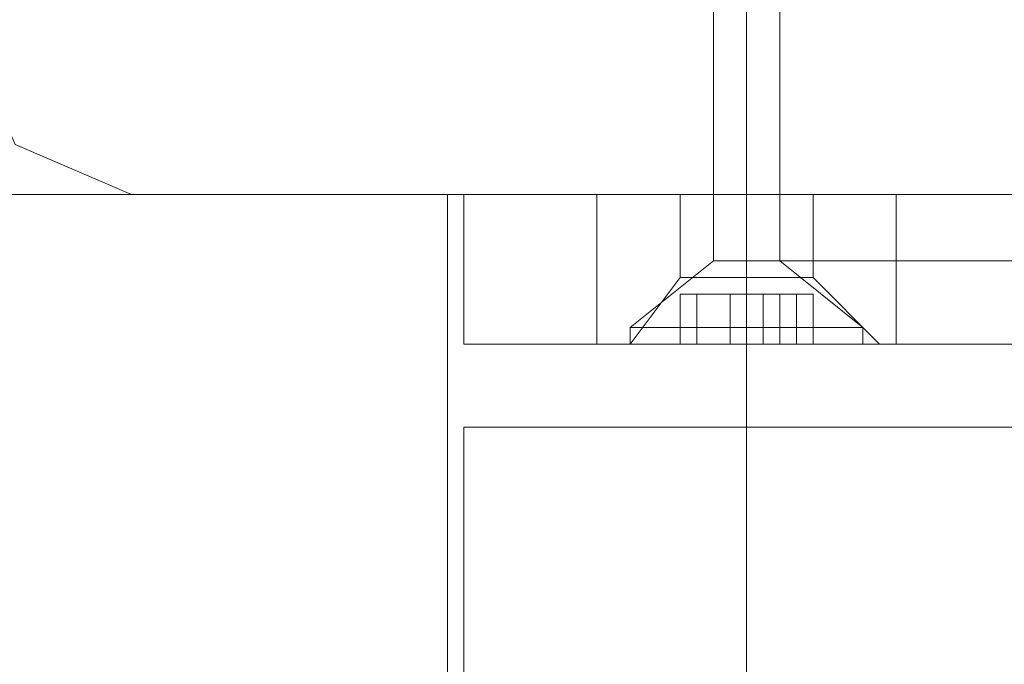
# Model space of a CAD drawing. Units: millimetres. Extents: x -2646 to 5328, y -866 to 6899.
# Drawn here: x 3331 to 3366, y 2858 to 2881 of the extents above; entities that cross this region are included whole.
import ezdxf

# ---------------------------------------------------------------- set-up
doc = ezdxf.new("R2010")
doc.units = ezdxf.units.MM

# ---------------------------------------------------------------- blocks, each defined once
blk = doc.blocks.new('WMF0')
at = {"color": 30, "lineweight": 0}
for points in [[(1193.4276, -664.7284), (1185.6115, -664.7284), (1185.6115, -663.2942), (1086.7986, -663.2942), (1086.7986, -664.7284), (1078.9108, -664.7284), (1078.9108, -667.1664), (1193.4276, -667.1664), (1193.4276, -664.7284)], [(1086.7986, -664.7284), (1086.7986, -663.2942), (1185.6115, -663.2942), (1185.6115, -664.7284), (1193.4276, -664.7284), (1193.4276, -667.1664), (1078.9108, -667.1664), (1078.9108, -664.7284), (1086.7986, -664.7284)]]:
    blk.add_lwpolyline(points, close=True, dxfattribs=at)
at = {"color": 251, "lineweight": 0}
for points in [[(1194.8618, -665.0152), (1194.8618, -663.9396), (1194.8618, -663.7245)], [(1194.8618, -665.0152), (1194.8618, -663.9396), (1194.8618, -663.7245)], [(1194.8618, -665.0152), (1194.8618, -663.9396), (1194.8618, -663.7245)], [(1194.8618, -665.0152), (1194.8618, -663.9396), (1194.8618, -663.7245)], [(1194.8618, -665.0152), (1194.8618, -663.9396), (1194.8618, -663.7245)], [(1194.7184, -665.0152), (1194.7184, -663.7962)], [(1194.7184, -665.0152), (1194.7184, -663.7962)], [(1194.7184, -665.0152), (1194.7184, -663.7962)], [(1194.7184, -665.0152), (1194.7184, -663.7962)], [(1194.7184, -665.0152), (1194.7184, -663.7962)], [(1194.575, -665.0152), (1194.575, -663.8679)], [(1194.575, -665.0152), (1194.575, -663.8679)], [(1194.575, -665.0152), (1194.575, -663.8679)], [(1194.575, -665.0152), (1194.575, -663.8679)], [(1194.575, -665.0152), (1194.575, -663.8679)], [(1194.7184, -665.0152), (1194.7184, -663.8679)], [(1194.7184, -665.0152), (1194.7184, -663.8679)], [(1194.7184, -665.0152), (1194.7184, -663.8679)], [(1194.7184, -665.0152), (1194.7184, -663.8679)], [(1194.7184, -665.0152), (1194.7184, -663.8679)], [(1194.2164, -665.302), (1194.575, -665.0152)], [(1194.2164, -665.302), (1194.575, -665.0152)], [(1194.2164, -665.302), (1194.575, -665.0152)], [(1194.2164, -665.302), (1194.575, -665.0152)], [(1194.2164, -665.302), (1194.575, -665.0152)], [(1194.575, -665.0152), (1194.6467, -665.0152), (1194.7184, -665.0152), (1194.8618, -665.0152)], [(1194.8618, -665.0152), (1194.7184, -665.0152), (1194.6467, -665.0152), (1194.575, -665.0152)], [(1194.575, -665.0152), (1194.6467, -665.0152), (1194.7184, -665.0152), (1194.8618, -665.0152)], [(1194.8618, -665.0152), (1194.7184, -665.0152), (1194.6467, -665.0152), (1194.575, -665.0152)], [(1194.575, -665.0152), (1194.6467, -665.0152), (1194.7184, -665.0152), (1194.8618, -665.0152)], [(1194.8618, -665.0152), (1194.7184, -665.0152), (1194.6467, -665.0152), (1194.575, -665.0152)], [(1194.575, -665.0152), (1194.6467, -665.0152), (1194.7184, -665.0152), (1194.8618, -665.0152)], [(1194.8618, -665.0152), (1194.7184, -665.0152), (1194.6467, -665.0152), (1194.575, -665.0152)], [(1194.575, -665.0152), (1194.6467, -665.0152), (1194.7184, -665.0152), (1194.8618, -665.0152)], [(1194.8618, -665.0152), (1194.7184, -665.0152), (1194.6467, -665.0152), (1194.575, -665.0152)], [(1194.7184, -665.302), (1194.7184, -665.0152)], [(1194.7184, -665.302), (1194.7184, -665.0152)], [(1194.7184, -665.302), (1194.7184, -665.0152)], [(1194.7184, -665.302), (1194.7184, -665.0152)], [(1194.7184, -665.302), (1194.7184, -665.0152)], [(1194.7184, -665.302), (1194.7184, -665.0152)], [(1194.7184, -665.302), (1194.7184, -665.0152)], [(1194.7184, -665.302), (1194.7184, -665.0152)], [(1194.7184, -665.302), (1194.7184, -665.0152)], [(1194.7184, -665.302), (1194.7184, -665.0152)], [(1195.2203, -665.302), (1194.8618, -665.0152)], [(1195.2203, -665.302), (1194.8618, -665.0152)], [(1195.2203, -665.302), (1194.8618, -665.0152)], [(1195.2203, -665.302), (1194.8618, -665.0152)], [(1195.2203, -665.302), (1194.8618, -665.0152)], [(1194.4315, -665.3737), (1194.4315, -665.1586)], [(1194.4315, -665.3737), (1194.4315, -665.1586)], [(1194.4315, -665.3737), (1194.4315, -665.1586)], [(1194.4315, -665.3737), (1194.4315, -665.1586)], [(1194.4315, -665.3737), (1194.4315, -665.1586)], [(1194.5032, -665.3737), (1194.5032, -665.1586)], [(1194.5032, -665.1586), (1194.6467, -665.1586)], [(1194.5032, -665.3737), (1194.5032, -665.1586)], [(1194.5032, -665.1586), (1194.5032, -665.3737)], [(1194.5032, -665.3737), (1194.5032, -665.1586)], [(1194.6467, -665.3737), (1194.6467, -665.1586), (1194.5032, -665.1586)], [(1194.5032, -665.3737), (1194.5032, -665.1586)], [(1194.5032, -665.3737), (1194.5032, -665.1586)], [(1194.5032, -665.3737), (1194.5032, -665.1586)], [(1194.5032, -665.3737), (1194.5032, -665.1586)], [(1194.5032, -665.3737), (1194.5032, -665.1586)], [(1194.5032, -665.1586), (1194.6467, -665.1586)], [(1194.5032, -665.3737), (1194.5032, -665.1586)], [(1194.5032, -665.1586), (1194.5032, -665.3737)], [(1194.5032, -665.3737), (1194.5032, -665.1586)], [(1194.6467, -665.3737), (1194.6467, -665.1586), (1194.5032, -665.1586)], [(1194.5032, -665.3737), (1194.5032, -665.1586)], [(1194.5032, -665.3737), (1194.5032, -665.1586)], [(1194.5032, -665.3737), (1194.5032, -665.1586)], [(1194.5032, -665.3737), (1194.5032, -665.1586)], [(1194.5032, -665.3737), (1194.5032, -665.1586)], [(1194.5032, -665.1586), (1194.6467, -665.1586)], [(1194.5032, -665.3737), (1194.5032, -665.1586)], [(1194.5032, -665.1586), (1194.5032, -665.3737)], [(1194.5032, -665.3737), (1194.5032, -665.1586)], [(1194.6467, -665.3737), (1194.6467, -665.1586), (1194.5032, -665.1586)], [(1194.5032, -665.3737), (1194.5032, -665.1586)], [(1194.5032, -665.3737), (1194.5032, -665.1586)], [(1194.5032, -665.3737), (1194.5032, -665.1586)], [(1194.5032, -665.3737), (1194.5032, -665.1586)], [(1194.5032, -665.3737), (1194.5032, -665.1586)], [(1194.5032, -665.1586), (1194.6467, -665.1586)], [(1194.5032, -665.3737), (1194.5032, -665.1586)], [(1194.5032, -665.1586), (1194.5032, -665.3737)], [(1194.5032, -665.3737), (1194.5032, -665.1586)], [(1194.6467, -665.3737), (1194.6467, -665.1586), (1194.5032, -665.1586)], [(1194.5032, -665.3737), (1194.5032, -665.1586)], [(1194.5032, -665.3737), (1194.5032, -665.1586)], [(1194.5032, -665.3737), (1194.5032, -665.1586)], [(1194.5032, -665.3737), (1194.5032, -665.1586)], [(1194.5032, -665.3737), (1194.5032, -665.1586)], [(1194.5032, -665.1586), (1194.6467, -665.1586)], [(1194.5032, -665.3737), (1194.5032, -665.1586)], [(1194.5032, -665.1586), (1194.5032, -665.3737)], [(1194.5032, -665.3737), (1194.5032, -665.1586)], [(1194.6467, -665.3737), (1194.6467, -665.1586), (1194.5032, -665.1586)], [(1194.5032, -665.3737), (1194.5032, -665.1586)], [(1194.5032, -665.3737), (1194.5032, -665.1586)], [(1194.5032, -665.3737), (1194.5032, -665.1586)], [(1194.5032, -665.3737), (1194.5032, -665.1586)], [(1194.7184, -665.1586), (1194.6467, -665.1586)], [(1194.6467, -665.3737), (1194.6467, -665.1586), (1194.7184, -665.1586)], [(1194.7184, -665.1586), (1194.6467, -665.1586)], [(1194.6467, -665.3737), (1194.6467, -665.1586), (1194.7184, -665.1586)], [(1194.7184, -665.1586), (1194.6467, -665.1586)], [(1194.6467, -665.3737), (1194.6467, -665.1586), (1194.7184, -665.1586)], [(1194.7184, -665.1586), (1194.6467, -665.1586)], [(1194.6467, -665.3737), (1194.6467, -665.1586), (1194.7184, -665.1586)], [(1194.7184, -665.1586), (1194.6467, -665.1586)], [(1194.6467, -665.3737), (1194.6467, -665.1586), (1194.7184, -665.1586)], [(1194.7184, -665.3737), (1194.7184, -665.1586)], [(1194.7901, -665.1586), (1194.7184, -665.1586)], [(1194.7184, -665.1586), (1194.7901, -665.1586)], [(1194.7184, -665.3737), (1194.7184, -665.1586)], [(1194.7184, -665.3737), (1194.7184, -665.1586)], [(1194.7184, -665.3737), (1194.7184, -665.1586)], [(1194.7184, -665.3737), (1194.7184, -665.1586)], [(1194.7184, -665.3737), (1194.7184, -665.1586)], [(1194.7184, -665.3737), (1194.7184, -665.1586)], [(1194.7184, -665.3737), (1194.7184, -665.1586)], [(1194.7901, -665.1586), (1194.7184, -665.1586)], [(1194.7184, -665.1586), (1194.7901, -665.1586)], [(1194.7184, -665.3737), (1194.7184, -665.1586)], [(1194.7184, -665.3737), (1194.7184, -665.1586)], [(1194.7184, -665.3737), (1194.7184, -665.1586)], [(1194.7184, -665.3737), (1194.7184, -665.1586)], [(1194.7184, -665.3737), (1194.7184, -665.1586)], [(1194.7184, -665.3737), (1194.7184, -665.1586)], [(1194.7184, -665.3737), (1194.7184, -665.1586)], [(1194.7901, -665.1586), (1194.7184, -665.1586)], [(1194.7184, -665.1586), (1194.7901, -665.1586)], [(1194.7184, -665.3737), (1194.7184, -665.1586)], [(1194.7184, -665.3737), (1194.7184, -665.1586)], [(1194.7184, -665.3737), (1194.7184, -665.1586)], [(1194.7184, -665.3737), (1194.7184, -665.1586)], [(1194.7184, -665.3737), (1194.7184, -665.1586)], [(1194.7184, -665.3737), (1194.7184, -665.1586)], [(1194.7184, -665.3737), (1194.7184, -665.1586)], [(1194.7901, -665.1586), (1194.7184, -665.1586)], [(1194.7184, -665.1586), (1194.7901, -665.1586)], [(1194.7184, -665.3737), (1194.7184, -665.1586)], [(1194.7184, -665.3737), (1194.7184, -665.1586)], [(1194.7184, -665.3737), (1194.7184, -665.1586)], [(1194.7184, -665.3737), (1194.7184, -665.1586)], [(1194.7184, -665.3737), (1194.7184, -665.1586)], [(1194.7184, -665.3737), (1194.7184, -665.1586)], [(1194.7184, -665.3737), (1194.7184, -665.1586)], [(1194.7901, -665.1586), (1194.7184, -665.1586)], [(1194.7184, -665.1586), (1194.7901, -665.1586)], [(1194.7184, -665.3737), (1194.7184, -665.1586)], [(1194.7184, -665.3737), (1194.7184, -665.1586)], [(1194.7184, -665.3737), (1194.7184, -665.1586)], [(1194.7184, -665.3737), (1194.7184, -665.1586)], [(1194.7184, -665.3737), (1194.7184, -665.1586)], [(1194.7184, -665.3737), (1194.7184, -665.1586)], [(1194.8618, -665.1586), (1194.7901, -665.1586)], [(1194.7901, -665.3737), (1194.7901, -665.1586)], [(1194.7901, -665.1586), (1194.8618, -665.1586)], [(1194.7901, -665.3737), (1194.7901, -665.1586)], [(1194.7901, -665.3737), (1194.7901, -665.1586)], [(1194.7901, -665.3737), (1194.7901, -665.1586)], [(1194.7901, -665.3737), (1194.7901, -665.1586)], [(1194.8618, -665.1586), (1194.7901, -665.1586)], [(1194.7901, -665.3737), (1194.7901, -665.1586)], [(1194.7901, -665.1586), (1194.8618, -665.1586)], [(1194.7901, -665.3737), (1194.7901, -665.1586)], [(1194.7901, -665.3737), (1194.7901, -665.1586)], [(1194.7901, -665.3737), (1194.7901, -665.1586)], [(1194.7901, -665.3737), (1194.7901, -665.1586)], [(1194.8618, -665.1586), (1194.7901, -665.1586)], [(1194.7901, -665.3737), (1194.7901, -665.1586)], [(1194.7901, -665.1586), (1194.8618, -665.1586)], [(1194.7901, -665.3737), (1194.7901, -665.1586)], [(1194.7901, -665.3737), (1194.7901, -665.1586)], [(1194.7901, -665.3737), (1194.7901, -665.1586)], [(1194.7901, -665.3737), (1194.7901, -665.1586)], [(1194.8618, -665.1586), (1194.7901, -665.1586)], [(1194.7901, -665.3737), (1194.7901, -665.1586)], [(1194.7901, -665.1586), (1194.8618, -665.1586)], [(1194.7901, -665.3737), (1194.7901, -665.1586)], [(1194.7901, -665.3737), (1194.7901, -665.1586)], [(1194.7901, -665.3737), (1194.7901, -665.1586)], [(1194.7901, -665.3737), (1194.7901, -665.1586)], [(1194.8618, -665.1586), (1194.7901, -665.1586)], [(1194.7901, -665.3737), (1194.7901, -665.1586)], [(1194.7901, -665.1586), (1194.8618, -665.1586)], [(1194.7901, -665.3737), (1194.7901, -665.1586)], [(1194.7901, -665.3737), (1194.7901, -665.1586)], [(1194.7901, -665.3737), (1194.7901, -665.1586)], [(1194.7901, -665.3737), (1194.7901, -665.1586)], [(1194.8618, -665.1586), (1194.9335, -665.1586)], [(1194.8618, -665.1586), (1194.8618, -665.3737)], [(1194.9335, -665.1586), (1194.8618, -665.1586)], [(1194.8618, -665.1586), (1194.8618, -665.3737)], [(1194.8618, -665.1586), (1194.9335, -665.1586)], [(1194.8618, -665.1586), (1194.8618, -665.3737)], [(1194.9335, -665.1586), (1194.8618, -665.1586)], [(1194.8618, -665.1586), (1194.8618, -665.3737)], [(1194.8618, -665.1586), (1194.9335, -665.1586)], [(1194.8618, -665.1586), (1194.8618, -665.3737)], [(1194.9335, -665.1586), (1194.8618, -665.1586)], [(1194.8618, -665.1586), (1194.8618, -665.3737)], [(1194.8618, -665.1586), (1194.9335, -665.1586)], [(1194.8618, -665.1586), (1194.8618, -665.3737)], [(1194.9335, -665.1586), (1194.8618, -665.1586)], [(1194.8618, -665.1586), (1194.8618, -665.3737)], [(1194.8618, -665.1586), (1194.9335, -665.1586)], [(1194.8618, -665.1586), (1194.8618, -665.3737)], [(1194.9335, -665.1586), (1194.8618, -665.1586)], [(1194.8618, -665.1586), (1194.8618, -665.3737)], [(1194.9335, -665.1586), (1195.0052, -665.1586)], [(1194.9335, -665.3737), (1194.9335, -665.1586)], [(1195.0052, -665.1586), (1194.9335, -665.1586)], [(1194.9335, -665.3737), (1194.9335, -665.1586), (1195.0052, -665.1586)], [(1194.9335, -665.3737), (1194.9335, -665.1586)], [(1195.0052, -665.1586), (1194.9335, -665.1586)], [(1194.9335, -665.3737), (1194.9335, -665.1586)], [(1194.9335, -665.1586), (1195.0052, -665.1586)], [(1194.9335, -665.3737), (1194.9335, -665.1586)], [(1195.0052, -665.1586), (1194.9335, -665.1586)], [(1194.9335, -665.3737), (1194.9335, -665.1586), (1195.0052, -665.1586)], [(1194.9335, -665.3737), (1194.9335, -665.1586)], [(1195.0052, -665.1586), (1194.9335, -665.1586)], [(1194.9335, -665.3737), (1194.9335, -665.1586)], [(1194.9335, -665.1586), (1195.0052, -665.1586)], [(1194.9335, -665.3737), (1194.9335, -665.1586)], [(1195.0052, -665.1586), (1194.9335, -665.1586)], [(1194.9335, -665.3737), (1194.9335, -665.1586), (1195.0052, -665.1586)], [(1194.9335, -665.3737), (1194.9335, -665.1586)], [(1195.0052, -665.1586), (1194.9335, -665.1586)], [(1194.9335, -665.3737), (1194.9335, -665.1586)], [(1194.9335, -665.1586), (1195.0052, -665.1586)], [(1194.9335, -665.3737), (1194.9335, -665.1586)], [(1195.0052, -665.1586), (1194.9335, -665.1586)], [(1194.9335, -665.3737), (1194.9335, -665.1586), (1195.0052, -665.1586)], [(1194.9335, -665.3737), (1194.9335, -665.1586)], [(1195.0052, -665.1586), (1194.9335, -665.1586)], [(1194.9335, -665.3737), (1194.9335, -665.1586)], [(1194.9335, -665.1586), (1195.0052, -665.1586)], [(1194.9335, -665.3737), (1194.9335, -665.1586)], [(1195.0052, -665.1586), (1194.9335, -665.1586)], [(1194.9335, -665.3737), (1194.9335, -665.1586), (1195.0052, -665.1586)], [(1194.9335, -665.3737), (1194.9335, -665.1586)], [(1195.0052, -665.1586), (1194.9335, -665.1586)], [(1194.9335, -665.3737), (1194.9335, -665.1586)], [(1195.0052, -665.3737), (1195.0052, -665.1586)], [(1195.0052, -665.3737), (1195.0052, -665.1586)], [(1195.0052, -665.3737), (1195.0052, -665.1586)], [(1195.0052, -665.3737), (1195.0052, -665.1586)], [(1195.0052, -665.3737), (1195.0052, -665.1586)], [(1195.0052, -665.3737), (1195.0052, -665.1586)], [(1195.0052, -665.3737), (1195.0052, -665.1586)], [(1195.0052, -665.3737), (1195.0052, -665.1586)], [(1195.0052, -665.3737), (1195.0052, -665.1586)], [(1195.0052, -665.3737), (1195.0052, -665.1586)], [(1195.0052, -665.3737), (1195.0052, -665.1586)], [(1195.0052, -665.3737), (1195.0052, -665.1586)], [(1195.0052, -665.3737), (1195.0052, -665.1586)], [(1195.0052, -665.3737), (1195.0052, -665.1586)], [(1195.0052, -665.3737), (1195.0052, -665.1586)], [(1195.0052, -665.3737), (1195.0052, -665.1586)], [(1195.0052, -665.3737), (1195.0052, -665.1586)], [(1195.0052, -665.3737), (1195.0052, -665.1586)], [(1195.0052, -665.3737), (1195.0052, -665.1586)], [(1195.0052, -665.3737), (1195.0052, -665.1586)], [(1195.0052, -665.3737), (1195.0052, -665.1586)], [(1195.0052, -665.3737), (1195.0052, -665.1586)], [(1195.0052, -665.3737), (1195.0052, -665.1586)], [(1195.0052, -665.3737), (1195.0052, -665.1586)], [(1195.0052, -665.3737), (1195.0052, -665.1586)], [(1194.2164, -665.302), (1194.3598, -665.302), (1194.7184, -665.302), (1195.0769, -665.302), (1195.2203, -665.302)], [(1195.0769, -665.302), (1194.7184, -665.302), (1194.3598, -665.302), (1194.2164, -665.302)], [(1194.2164, -665.3737), (1194.2164, -665.302)], [(1194.2164, -665.302), (1194.3598, -665.302), (1194.7184, -665.302), (1195.0769, -665.302), (1195.2203, -665.302)], [(1195.0769, -665.302), (1194.7184, -665.302), (1194.3598, -665.302), (1194.2164, -665.302)], [(1194.2164, -665.3737), (1194.2164, -665.302)], [(1194.2164, -665.302), (1194.3598, -665.302), (1194.7184, -665.302), (1195.0769, -665.302), (1195.2203, -665.302)], [(1195.0769, -665.302), (1194.7184, -665.302), (1194.3598, -665.302), (1194.2164, -665.302)], [(1194.2164, -665.3737), (1194.2164, -665.302)], [(1194.2164, -665.302), (1194.3598, -665.302), (1194.7184, -665.302), (1195.0769, -665.302), (1195.2203, -665.302)], [(1195.0769, -665.302), (1194.7184, -665.302), (1194.3598, -665.302), (1194.2164, -665.302)], [(1194.2164, -665.3737), (1194.2164, -665.302)], [(1194.2164, -665.302), (1194.3598, -665.302), (1194.7184, -665.302), (1195.0769, -665.302), (1195.2203, -665.302)], [(1195.0769, -665.302), (1194.7184, -665.302), (1194.3598, -665.302), (1194.2164, -665.302)], [(1194.2164, -665.3737), (1194.2164, -665.302)], [(1194.7184, -665.3737), (1194.7184, -665.302)], [(1194.7184, -665.3737), (1194.7184, -665.302)], [(1194.7184, -665.3737), (1194.7184, -665.302)], [(1194.7184, -665.3737), (1194.7184, -665.302)], [(1194.7184, -665.3737), (1194.7184, -665.302)], [(1194.7184, -665.3737), (1194.7184, -665.302)], [(1194.7184, -665.3737), (1194.7184, -665.302)], [(1194.7184, -665.3737), (1194.7184, -665.302)], [(1194.7184, -665.3737), (1194.7184, -665.302)], [(1194.7184, -665.3737), (1194.7184, -665.302)], [(1195.2203, -665.3737), (1195.2203, -665.302)], [(1195.2203, -665.3737), (1195.2203, -665.302)], [(1195.2203, -665.3737), (1195.2203, -665.302)], [(1195.2203, -665.3737), (1195.2203, -665.302)], [(1195.2203, -665.3737), (1195.2203, -665.302)], [(1194.2164, -665.3737), (1194.3598, -665.3737), (1194.7184, -665.3737), (1195.0769, -665.3737), (1195.2203, -665.3737)], [(1195.0769, -665.3737), (1194.7184, -665.3737), (1194.3598, -665.3737), (1194.2164, -665.3737)], [(1194.2164, -665.3737), (1194.3598, -665.3737), (1194.7184, -665.3737), (1195.0769, -665.3737), (1195.2203, -665.3737)], [(1195.0769, -665.3737), (1194.7184, -665.3737), (1194.3598, -665.3737), (1194.2164, -665.3737)], [(1194.2164, -665.3737), (1194.3598, -665.3737), (1194.7184, -665.3737), (1195.0769, -665.3737), (1195.2203, -665.3737)], [(1195.0769, -665.3737), (1194.7184, -665.3737), (1194.3598, -665.3737), (1194.2164, -665.3737)], [(1194.2164, -665.3737), (1194.3598, -665.3737), (1194.7184, -665.3737), (1195.0769, -665.3737), (1195.2203, -665.3737)], [(1195.0769, -665.3737), (1194.7184, -665.3737), (1194.3598, -665.3737), (1194.2164, -665.3737)], [(1194.2164, -665.3737), (1194.3598, -665.3737), (1194.7184, -665.3737), (1195.0769, -665.3737), (1195.2203, -665.3737)], [(1195.0769, -665.3737), (1194.7184, -665.3737), (1194.3598, -665.3737), (1194.2164, -665.3737)], [(1194.5032, -665.3737), (1194.6467, -665.3737), (1194.7184, -665.3737)], [(1194.7184, -665.3737), (1194.6467, -665.3737), (1194.5032, -665.3737)], [(1194.5032, -665.3737), (1194.6467, -665.3737), (1194.7184, -665.3737)], [(1194.7184, -665.3737), (1194.6467, -665.3737), (1194.5032, -665.3737)], [(1194.5032, -665.3737), (1194.6467, -665.3737), (1194.7184, -665.3737)], [(1194.7184, -665.3737), (1194.6467, -665.3737), (1194.5032, -665.3737)], [(1194.5032, -665.3737), (1194.6467, -665.3737), (1194.7184, -665.3737)], [(1194.7184, -665.3737), (1194.6467, -665.3737), (1194.5032, -665.3737)], [(1194.5032, -665.3737), (1194.6467, -665.3737), (1194.7184, -665.3737)], [(1194.7184, -665.3737), (1194.6467, -665.3737), (1194.5032, -665.3737)], [(1194.7184, -665.3737), (1194.7901, -665.3737)], [(1194.7901, -665.3737), (1194.7184, -665.3737)], [(1194.7184, -665.3737), (1194.7901, -665.3737)], [(1194.7901, -665.3737), (1194.7184, -665.3737)], [(1194.7184, -665.3737), (1194.7901, -665.3737)], [(1194.7901, -665.3737), (1194.7184, -665.3737)], [(1194.7184, -665.3737), (1194.7901, -665.3737)], [(1194.7901, -665.3737), (1194.7184, -665.3737)], [(1194.7184, -665.3737), (1194.7901, -665.3737)], [(1194.7901, -665.3737), (1194.7184, -665.3737)], [(1194.7901, -665.3737), (1194.8618, -665.3737), (1194.9335, -665.3737)], [(1194.9335, -665.3737), (1194.8618, -665.3737), (1194.7901, -665.3737)], [(1194.7901, -665.3737), (1194.8618, -665.3737), (1194.9335, -665.3737)], [(1194.9335, -665.3737), (1194.8618, -665.3737), (1194.7901, -665.3737)], [(1194.7901, -665.3737), (1194.8618, -665.3737), (1194.9335, -665.3737)], [(1194.9335, -665.3737), (1194.8618, -665.3737), (1194.7901, -665.3737)], [(1194.7901, -665.3737), (1194.8618, -665.3737), (1194.9335, -665.3737)], [(1194.9335, -665.3737), (1194.8618, -665.3737), (1194.7901, -665.3737)], [(1194.7901, -665.3737), (1194.8618, -665.3737), (1194.9335, -665.3737)], [(1194.9335, -665.3737), (1194.8618, -665.3737), (1194.7901, -665.3737)], [(1194.9335, -665.3737), (1195.0052, -665.3737)], [(1195.0052, -665.3737), (1194.9335, -665.3737)], [(1194.9335, -665.3737), (1195.0052, -665.3737)], [(1195.0052, -665.3737), (1194.9335, -665.3737)], [(1194.9335, -665.3737), (1195.0052, -665.3737)], [(1195.0052, -665.3737), (1194.9335, -665.3737)], [(1194.9335, -665.3737), (1195.0052, -665.3737)], [(1195.0052, -665.3737), (1194.9335, -665.3737)], [(1194.9335, -665.3737), (1195.0052, -665.3737)], [(1195.0052, -665.3737), (1194.9335, -665.3737)]]:
    blk.add_lwpolyline(points, dxfattribs=at)
at = {"color": 51, "lineweight": 0}
for points in [[(1191.3481, -664.0113), (1191.5632, -664.5132), (1192.0652, -664.7284)], [(1191.3481, -664.0113), (1191.5632, -664.5132), (1192.0652, -664.7284)], [(1192.0652, -664.7284), (1195.8657, -664.7284)], [(1192.0652, -664.7284), (1195.8657, -664.7284)]]:
    blk.add_lwpolyline(points, dxfattribs=at)
at = {"color": 30, "lineweight": 0}
for points in [[(1192.0652, -664.7284), (1191.5632, -664.5132), (1191.3481, -664.0113)], [(1191.3481, -664.0113), (1191.5632, -664.5132), (1192.0652, -664.7284)], [(1195.8657, -664.7284), (1192.0652, -664.7284)], [(1192.0652, -664.7284), (1195.8657, -664.7284)]]:
    blk.add_lwpolyline(points, dxfattribs=at)
at = {"color": 1, "lineweight": 0}
for points in [[(1193.4993, -664.7284), (1193.4993, -665.3737)], [(1193.4993, -665.3737), (1193.4993, -664.7284)], [(1195.3637, -664.7284), (1194.4315, -664.7284), (1193.7862, -664.7284), (1193.4993, -664.7284)], [(1193.4993, -664.7284), (1193.7862, -664.7284), (1194.4315, -664.7284), (1195.3637, -664.7284)], [(1194.4315, -664.7284), (1194.5032, -664.7284), (1194.7184, -664.7284), (1194.9335, -664.7284), (1195.0052, -664.7284)], [(1194.9335, -664.7284), (1194.7184, -664.7284), (1194.5032, -664.7284), (1194.4315, -664.7284)], [(1194.4315, -664.7284), (1194.5032, -664.7284), (1194.7184, -664.7284), (1194.9335, -664.7284), (1195.0052, -664.7284)], [(1194.9335, -664.7284), (1194.7184, -664.7284), (1194.5032, -664.7284), (1194.4315, -664.7284)], [(1194.4315, -664.7284), (1194.5032, -664.7284), (1194.7184, -664.7284), (1194.9335, -664.7284), (1195.0052, -664.7284)], [(1194.9335, -664.7284), (1194.7184, -664.7284), (1194.5032, -664.7284), (1194.4315, -664.7284)], [(1194.4315, -664.7284), (1194.5032, -664.7284), (1194.7184, -664.7284), (1194.9335, -664.7284), (1195.0052, -664.7284)], [(1194.9335, -664.7284), (1194.7184, -664.7284), (1194.5032, -664.7284), (1194.4315, -664.7284)], [(1194.4315, -665.0869), (1194.4315, -664.7284)], [(1194.4315, -665.0869), (1194.4315, -664.7284)], [(1194.4315, -665.0869), (1194.4315, -664.7284)], [(1194.4315, -665.0869), (1194.4315, -664.7284)], [(1194.4315, -665.0869), (1194.4315, -664.7284)], [(1194.7184, -665.0869), (1194.7184, -664.7284)], [(1194.7184, -665.0869), (1194.7184, -664.7284)], [(1194.7184, -665.0869), (1194.7184, -664.7284)], [(1194.7184, -665.0869), (1194.7184, -664.7284)], [(1194.7184, -665.0869), (1194.7184, -664.7284)], [(1194.7184, -665.0869), (1194.7184, -664.7284)], [(1194.7184, -665.0869), (1194.7184, -664.7284)], [(1194.7184, -665.0869), (1194.7184, -664.7284)], [(1194.7184, -665.0869), (1194.7184, -664.7284)], [(1194.7184, -665.0869), (1194.7184, -664.7284)], [(1195.0052, -665.0869), (1195.0052, -664.7284)], [(1195.0052, -665.0869), (1195.0052, -664.7284)], [(1195.0052, -665.0869), (1195.0052, -664.7284)], [(1195.0052, -665.0869), (1195.0052, -664.7284)], [(1195.0052, -665.0869), (1195.0052, -664.7284)], [(1195.3637, -664.7284), (1195.3637, -665.3737)], [(1195.3637, -664.7284), (1196.4393, -664.7284)], [(1196.4393, -664.7284), (1195.3637, -664.7284), (1195.3637, -665.3737)], [(1194.2164, -665.3737), (1194.4315, -665.0869)], [(1194.2164, -665.3737), (1194.4315, -665.0869)], [(1194.2164, -665.3737), (1194.4315, -665.0869)], [(1194.2164, -665.3737), (1194.4315, -665.0869)], [(1194.2164, -665.3737), (1194.4315, -665.0869)], [(1195.0052, -665.0869), (1194.9335, -665.0869), (1194.7184, -665.0869), (1194.5032, -665.0869), (1194.4315, -665.0869)], [(1195.0052, -665.0869), (1194.9335, -665.0869), (1194.7184, -665.0869), (1194.5032, -665.0869), (1194.4315, -665.0869)], [(1195.0052, -665.0869), (1194.9335, -665.0869), (1194.7184, -665.0869), (1194.5032, -665.0869), (1194.4315, -665.0869)], [(1195.0052, -665.0869), (1194.9335, -665.0869), (1194.7184, -665.0869), (1194.5032, -665.0869), (1194.4315, -665.0869)], [(1195.0052, -665.0869), (1194.9335, -665.0869), (1194.7184, -665.0869), (1194.5032, -665.0869), (1194.4315, -665.0869)], [(1194.5032, -665.0869), (1194.7184, -665.0869), (1194.9335, -665.0869), (1195.0052, -665.0869)], [(1194.5032, -665.0869), (1194.7184, -665.0869), (1194.9335, -665.0869), (1195.0052, -665.0869)], [(1194.5032, -665.0869), (1194.7184, -665.0869), (1194.9335, -665.0869), (1195.0052, -665.0869)], [(1194.5032, -665.0869), (1194.7184, -665.0869), (1194.9335, -665.0869), (1195.0052, -665.0869)], [(1194.5032, -665.0869), (1194.7184, -665.0869), (1194.9335, -665.0869), (1195.0052, -665.0869)], [(1194.7184, -665.3737), (1194.7184, -665.0869)], [(1194.7184, -665.3737), (1194.7184, -665.0869)], [(1194.7184, -665.3737), (1194.7184, -665.0869)], [(1194.7184, -665.3737), (1194.7184, -665.0869)], [(1194.7184, -665.3737), (1194.7184, -665.0869)], [(1194.7184, -665.3737), (1194.7184, -665.0869)], [(1194.7184, -665.3737), (1194.7184, -665.0869)], [(1194.7184, -665.3737), (1194.7184, -665.0869)], [(1194.7184, -665.3737), (1194.7184, -665.0869)], [(1194.7184, -665.3737), (1194.7184, -665.0869)], [(1195.292, -665.3737), (1195.0052, -665.0869)], [(1195.292, -665.3737), (1195.0052, -665.0869)], [(1195.292, -665.3737), (1195.0052, -665.0869)], [(1195.292, -665.3737), (1195.0052, -665.0869)], [(1195.292, -665.3737), (1195.0052, -665.0869)], [(1193.4993, -665.3737), (1193.7862, -665.3737), (1194.4315, -665.3737), (1195.3637, -665.3737)], [(1195.3637, -665.3737), (1194.4315, -665.3737), (1193.7862, -665.3737), (1193.4993, -665.3737)], [(1194.2164, -665.3737), (1194.3598, -665.3737), (1194.7184, -665.3737), (1195.1486, -665.3737), (1195.292, -665.3737)], [(1195.1486, -665.3737), (1194.7184, -665.3737), (1194.3598, -665.3737), (1194.2164, -665.3737)], [(1194.2164, -665.3737), (1194.3598, -665.3737), (1194.7184, -665.3737), (1195.1486, -665.3737), (1195.292, -665.3737)], [(1195.1486, -665.3737), (1194.7184, -665.3737), (1194.3598, -665.3737), (1194.2164, -665.3737)], [(1194.2164, -665.3737), (1194.3598, -665.3737), (1194.7184, -665.3737), (1195.1486, -665.3737), (1195.292, -665.3737)], [(1195.1486, -665.3737), (1194.7184, -665.3737), (1194.3598, -665.3737), (1194.2164, -665.3737)], [(1194.2164, -665.3737), (1194.3598, -665.3737), (1194.7184, -665.3737), (1195.1486, -665.3737), (1195.292, -665.3737)], [(1195.1486, -665.3737), (1194.7184, -665.3737), (1194.3598, -665.3737), (1194.2164, -665.3737)], [(1194.2164, -665.3737), (1194.3598, -665.3737), (1194.7184, -665.3737), (1195.1486, -665.3737), (1195.292, -665.3737)], [(1195.1486, -665.3737), (1194.7184, -665.3737), (1194.3598, -665.3737), (1194.2164, -665.3737)]]:
    blk.add_lwpolyline(points, dxfattribs=at)
for points in [[(1194.073, -665.3737), (1194.073, -664.7284), (1194.073, -665.3737)], [(1194.4315, -664.7284), (1194.5032, -664.7284), (1194.7184, -664.7284), (1194.9335, -664.7284), (1195.0052, -664.7284), (1194.9335, -664.7284), (1194.7184, -664.7284), (1194.5032, -664.7284), (1194.4315, -664.7284)], [(1194.7184, -669.3176), (1194.7184, -665.0152), (1194.7184, -669.3176)], [(1194.7184, -665.0152), (1199.5945, -665.0152), (1194.7184, -665.0152)], [(1195.3637, -665.3737), (1196.4393, -665.3737), (1195.3637, -665.3737)]]:
    blk.add_lwpolyline(points, close=True, dxfattribs=at)
at = {"color": 251, "lineweight": 0}
for points in [[(1194.5032, -665.1586), (1194.4315, -665.1586), (1194.5032, -665.1586)], [(1194.5032, -665.1586), (1194.4315, -665.1586), (1194.5032, -665.1586)], [(1194.5032, -665.1586), (1194.4315, -665.1586), (1194.5032, -665.1586)], [(1194.5032, -665.1586), (1194.4315, -665.1586), (1194.5032, -665.1586)], [(1194.5032, -665.1586), (1194.4315, -665.1586), (1194.5032, -665.1586)], [(1194.5032, -665.1586), (1194.4315, -665.1586), (1194.5032, -665.1586)], [(1194.5032, -665.1586), (1194.4315, -665.1586), (1194.5032, -665.1586)], [(1194.5032, -665.1586), (1194.4315, -665.1586), (1194.5032, -665.1586)], [(1194.5032, -665.1586), (1194.4315, -665.1586), (1194.5032, -665.1586)], [(1194.5032, -665.1586), (1194.4315, -665.1586), (1194.5032, -665.1586)], [(1194.5032, -665.3737), (1194.4315, -665.3737), (1194.5032, -665.3737)], [(1194.5032, -665.3737), (1194.4315, -665.3737), (1194.5032, -665.3737)], [(1194.5032, -665.3737), (1194.4315, -665.3737), (1194.5032, -665.3737)], [(1194.5032, -665.3737), (1194.4315, -665.3737), (1194.5032, -665.3737)], [(1194.5032, -665.3737), (1194.4315, -665.3737), (1194.5032, -665.3737)], [(1194.5032, -665.3737), (1194.4315, -665.3737), (1194.5032, -665.3737)], [(1194.5032, -665.3737), (1194.4315, -665.3737), (1194.5032, -665.3737)], [(1194.5032, -665.3737), (1194.4315, -665.3737), (1194.5032, -665.3737)], [(1194.5032, -665.3737), (1194.4315, -665.3737), (1194.5032, -665.3737)], [(1194.5032, -665.3737), (1194.4315, -665.3737), (1194.5032, -665.3737)], [(1195.0052, -665.3737), (1194.9335, -665.3737), (1195.0052, -665.3737)], [(1195.0052, -665.3737), (1194.9335, -665.3737), (1195.0052, -665.3737)], [(1195.0052, -665.3737), (1194.9335, -665.3737), (1195.0052, -665.3737)], [(1195.0052, -665.3737), (1194.9335, -665.3737), (1195.0052, -665.3737)], [(1195.0052, -665.3737), (1194.9335, -665.3737), (1195.0052, -665.3737)]]:
    blk.add_lwpolyline(points, close=True, dxfattribs=at)
at = {"color": 35, "lineweight": 0}
for points in [[(1193.4993, -762.5374), (1193.4993, -665.7323), (1193.4993, -762.5374)], [(1193.4993, -665.7323), (1197.1564, -665.7323), (1193.4993, -665.7323)]]:
    blk.add_lwpolyline(points, close=True, dxfattribs=at)

msp = doc.modelspace()

# ---------------------------------------------------------------- block references
at = {"xscale": 8.204193254, "yscale": 8.204193254, "zscale": 8.204193254}
msp.add_blockref('WMF0', (-6445.105, 8328.269), dxfattribs=at)

doc.saveas('drawing.dxf')
